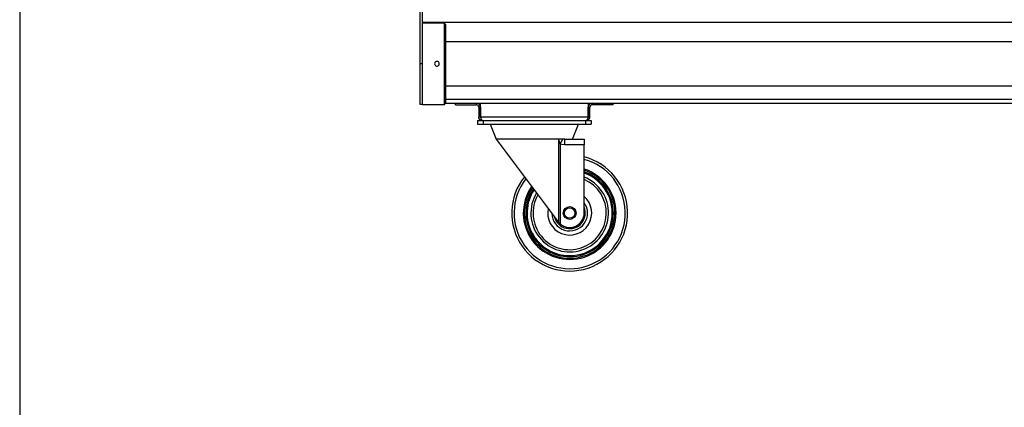
# Model space of a CAD drawing. Extents: x -504 to 2316, y 149 to 2089.
# Drawn here: x -504 to 346, y 1119 to 1454 of the extents above; entities that cross this region are included whole.
import ezdxf

# ---------------------------------------------------------------- set-up
doc = ezdxf.new("R2010")
doc.units = 0
doc.header["$MEASUREMENT"] = 0
doc.layers.get('0').update_dxf_attribs({"linetype": 'CONTINUOUS'})
doc.layers.add('BORDER', color=7, linetype='CONTINUOUS')
doc.layers.add('LOGO', color=7, linetype='CONTINUOUS')
doc.styles.add('ATTRIBUTE', font='txt.shx', dxfattribs={"height": 3})
doc.styles.add('SMALL_ATTRIBUTE', font='txt.shx', dxfattribs={"height": 2})

# ---------------------------------------------------------------- blocks, each defined once
blk = doc.blocks.new('FIRST_ANG_BORDER')
at = {"layer": 'BORDER'}
blk.add_line((580.31, 576.494), (580.31, 382.494), dxfattribs=at)
at = {"layer": 'LOGO'}
for tag, p, height, style in [('REVISION_VERSION', (774.31, 421.244), 2, 'SMALL_ATTRIBUTE'), ('REVISION_INFORMATION', (779.31, 421.244), 2, 'SMALL_ATTRIBUTE'), ('REVISION_DATE', (840.529, 421.494), 2, 'SMALL_ATTRIBUTE'), ('MATERIAL', (823.31, 410.247), 2.5, 'ATTRIBUTE'), ('PRODUCT', (773.31, 402.747), 2.5, 'ATTRIBUTE'), ('SCALE', (810.31, 402.747), 2.5, 'ATTRIBUTE'), ('MATERIAL_PART_#', (823.31, 402.747), 2.5, 'ATTRIBUTE'), ('DESCRIPTION_1', (773.31, 394.994), 2.5, 'ATTRIBUTE'), ('DATE', (823.31, 395.247), 2.5, 'ATTRIBUTE'), ('DESCRIPTION_2', (773.31, 389.994), 2.5, 'ATTRIBUTE'), ('DESCRIPTION_3', (773.31, 384.994), 2.5, 'ATTRIBUTE'), ('PART_#', (824.31, 385.494), 2.5, 'ATTRIBUTE'), ('TOLERANCE_F/M/L_?', (761.31, 384.244), 2.5, 'ATTRIBUTE')]:
    blk.add_attdef(tag, p, '', height=height, dxfattribs=dict(at, style=style))

msp = doc.modelspace()

# ---------------------------------------------------------------- linework, layer by layer
at = {"color": 7, "linetype": 'CONTINUOUS'}
for p, q in [((-158.18, 1415.84), (-158.18, 1511.34)), ((-156.18, 1415.84), (-156.18, 1511.34)), ((-156.18, 1451.84), (693.82, 1451.84)), ((-137.18, 1450.84), (-156.18, 1450.84)), ((-137.18, 1380.84), (-137.18, 1450.84)), ((-136.18, 1449.84), (-137.18, 1450.84)), ((-136.18, 1449.84), (-136.18, 1381.84)), ((673.82, 1434.89), (-136.18, 1434.89)), ((-158.18, 1380.84), (-158.18, 1415.84)), ((-156.18, 1415.84), (-158.18, 1415.84)), ((-156.18, 1380.84), (-156.18, 1415.84)), ((-156.18, 1380.84), (-156.18, 1415.84)), ((-136.18, 1396.79), (673.82, 1396.79)), ((673.82, 1385.14), (-136.18, 1385.14)), ((-156.18, 1380.84), (-158.18, 1380.84)), ((-156.18, 1380.84), (-137.18, 1380.84)), ((-137.18, 1380.84), (-137.18, 1381.84)), ((-137.18, 1380.84), (-136.18, 1381.84)), ((-136.18, 1381.84), (673.82, 1381.84)), ((-127.69, 1380.34), (-127.69, 1381.84)), ((-127.69, 1380.34), (-109.49, 1380.34)), ((-109.49, 1380.34), (-109.49, 1381.84)), ((-107.69, 1378.54), (-107.69, 1370.14)), ((-106.19, 1378.54), (-107.69, 1378.54)), ((-106.19, 1378.54), (-106.19, 1370.14)), ((-106.18, 1370.14), (-106.18, 1381.84)), ((-13.2, 1381.84), (-13.2, 1370.14)), ((-13.19, 1378.54), (-11.69, 1378.54)), ((-13.19, 1370.14), (-13.19, 1378.54)), ((-11.69, 1370.14), (-11.69, 1378.54)), ((-9.89, 1380.34), (-9.89, 1381.84)), ((8.31, 1380.34), (-9.89, 1380.34)), ((8.31, 1380.34), (8.31, 1381.84)), ((-106.19, 1370.14), (-107.69, 1370.14)), ((-106.18, 1370.14), (-106.18, 1370.14)), ((-106.18, 1370.14), (-13.2, 1370.14)), ((-13.2, 1370.14), (-13.2, 1370.14)), ((-13.19, 1370.14), (-11.69, 1370.14)), ((-108.69, 1366.84), (-104.4, 1366.84)), ((-108.69, 1366.84), (-108.69, 1363.84)), ((-108.69, 1363.84), (-103.69, 1363.84)), ((-104.39, 1366.84), (-14.99, 1366.84)), ((-103.69, 1366.84), (-103.69, 1363.84)), ((-103.69, 1363.84), (-15.69, 1363.84)), ((-97.69, 1363.84), (-92.7, 1350.84)), ((-26.68, 1350.84), (-21.69, 1363.84)), ((-15.69, 1366.84), (-15.69, 1363.84)), ((-15.69, 1363.84), (-10.69, 1363.84)), ((-14.97, 1366.84), (-10.69, 1366.84)), ((-10.69, 1366.84), (-10.69, 1363.84)), ((-92.7, 1350.84), (-39.18, 1279.55)), ((-38.67, 1350.84), (-92.7, 1350.84)), ((-38.67, 1278.92), (-38.67, 1350.84)), ((-35.12, 1350.84), (-38.67, 1350.84)), ((-37.4, 1346.89), (-35.12, 1350.84)), ((-33.42, 1350.84), (-35.12, 1350.84)), ((-33.42, 1350.84), (-16.69, 1350.84)), ((-33.42, 1345.84), (-33.42, 1350.84)), ((-16.69, 1350.84), (-16.69, 1345.84)), ((-37.4, 1346.89), (-37.4, 1277.63)), ((-16.69, 1345.84), (-33.42, 1345.84)), ((-16.69, 1287.06), (-16.69, 1345.84))]:
    msp.add_line(p, q, dxfattribs=at)
at = {"color": 7, "linetype": 'CONTINUOUS', "flags": 128}
for points in [[(-145.68, 1415.84), (-145.57, 1415.17), (-145.24, 1414.59), (-144.74, 1414.14), (-144.12, 1413.89), (-143.45, 1413.85), (-142.81, 1414.04), (-142.26, 1414.43), (-141.88, 1414.98), (-141.69, 1415.62), (-141.73, 1416.29), (-141.99, 1416.91), (-142.44, 1417.41), (-143.04, 1417.73), (-143.7, 1417.84), (-144.36, 1417.72), (-144.94, 1417.39), (-145.39, 1416.88), (-145.64, 1416.26), (-145.68, 1415.84)], [(-104.39, 1366.84), (-105.65, 1367.09), (-106.72, 1367.8), (-107.43, 1368.87), (-107.69, 1370.14)], [(-105.8, 1369.07), (-106.05, 1369.45), (-106.19, 1370.14)], [(-106.18, 1370.14), (-105.73, 1368.87), (-105.28, 1367.8), (-104.83, 1367.09), (-104.39, 1366.84)], [(-14.99, 1366.84), (-13.72, 1367.09), (-12.65, 1367.8), (-11.94, 1368.87), (-11.69, 1370.14)], [(-13.2, 1370.14), (-13.64, 1368.87), (-14.09, 1367.8), (-14.54, 1367.09), (-14.99, 1366.84)], [(-13.57, 1369.07), (-13.32, 1369.45), (-13.19, 1370.14)], [(-37.4, 1346.89), (-38.03, 1348.49), (-38.51, 1350.16), (-38.67, 1350.82), (-38.67, 1350.84)], [(-33.42, 1345.84), (-35.92, 1346.23), (-37.4, 1346.89)], [(-39.18, 1279.55), (-39.17, 1279.54), (-38.67, 1278.92)], [(-37.4, 1277.63), (-38.13, 1278.32), (-38.67, 1278.92)]]:
    msp.add_lwpolyline(points, dxfattribs=at)
at = {"color": 7, "linetype": 'CONTINUOUS'}
for radius in [5.53, 4.53]:
    msp.add_circle((-29.19, 1287.06), radius, dxfattribs=at)
for centre, radius, start, end in [((-109.49, 1378.54), 3.3, 0, 90), ((-109.49, 1378.54), 1.8, 0, 90), ((-9.89, 1378.54), 3.3, 90, 180), ((-9.89, 1378.54), 1.8, 90, 180), ((-29.19, 1287.06), 50, 141.37301, 75.52249), ((-29.19, 1287.06), 48, 141.99028, 74.90521), ((-29.19, 1287.06), 40, 145.10545, 71.79004), ((-29.19, 1287.06), 39, 145.58944, 71.30606), ((-29.19, 1287.06), 37.69, 146.26508, 70.63041), ((-29.19, 1287.06), 33.49, 148.81097, 68.08453), ((-29.19, 1287.06), 36.75, 270, 70.11747), ((-29.19, 1287.06), 31.62, 150.18007, 66.71542), ((-29.19, 1287.06), 36.75, 146.77803, 270), ((-29.19, 1287.06), 19, 168.03501, 48.86049), ((-29.19, 1287.06), 15.4, 181.17785, 35.71765), ((-29.19, 1287.06), 13.46, 195.08843, 21.80706), ((-29.19, 1287.06), 12.5, 228.92186, 0)]:
    msp.add_arc(centre, radius, start, end, dxfattribs=at)

# ---------------------------------------------------------------- block references
at = {"xscale": 10, "yscale": 10, "zscale": 10}
msp.add_blockref('FIRST_ANG_BORDER', (-6306.71, -3675.45), dxfattribs=at)

doc.saveas('drawing.dxf')
